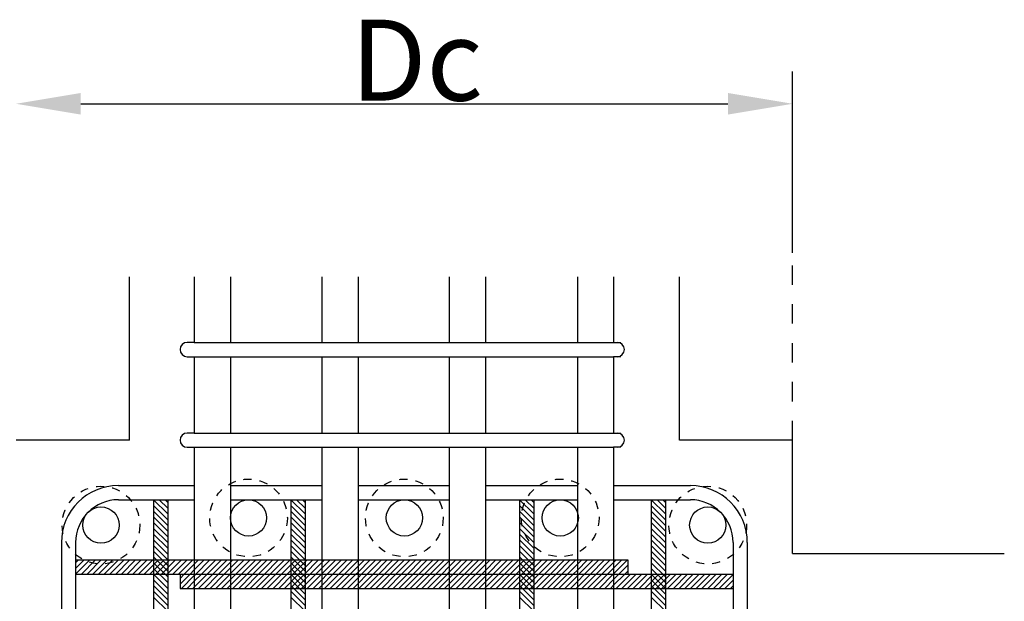
# Model space of a CAD drawing. Extents: x 1870 to 2485, y -94 to 336.
# Drawn here: x 1979 to 2010, y 187 to 205 of the extents above; entities that cross this region are included whole.
import ezdxf

# ---------------------------------------------------------------- set-up
doc = ezdxf.new("R2010")
doc.units = 0
doc.header["$MEASUREMENT"] = 0
doc.linetypes.add('DASHED2', pattern=[5, 2.5, -2.5])
doc.linetypes.add('DASHED_SPACED', pattern=[12, 6, -6])
doc.layers.get('0').update_dxf_attribs({"linetype": 'CONTINUOUS'})
for name, color, linetype in [('_0-8_STR3', 7, 'CONTINUOUS'), ('主筋', 1, 'CONTINUOUS'), ('寸法', 7, 'CONTINUOUS'), ('構造', 5, 'CONTINUOUS')]:
    doc.layers.add(name, color=color, linetype=linetype)
doc.styles.get("Standard").update_dxf_attribs({"font": 'msgothic.ttc'})

msp = doc.modelspace()

# ---------------------------------------------------------------- linework, layer by layer
at = {"color": 1, "linetype": 'Continuous'}
for p, q in [((1983.486, 189.755), (1983.486, 169.435)), ((1983.926, 189.755), (1983.926, 172.689)), ((1987.731, 189.755), (1987.731, 169.435)), ((1988.171, 189.755), (1988.171, 172.689)), ((1994.798, 189.755), (1994.798, 169.435)), ((1995.238, 189.755), (1995.238, 172.689)), ((1998.869, 189.755), (1998.869, 169.435)), ((1999.309, 189.755), (1999.309, 172.689)), ((1981.078, 187.897), (1998.145, 187.897)), ((1998.145, 187.897), (1998.145, 187.457)), ((1981.078, 187.457), (2001.398, 187.457)), ((1984.305, 187.457), (1984.305, 187.017)), ((1984.305, 187.017), (2001.398, 187.017))]:
    msp.add_line(p, q, dxfattribs=at)
at = {"linetype": 'Continuous'}
for p, q in [((1983.487, 189.755), (1983.926, 189.316)), ((1983.664, 189.755), (1983.926, 189.493)), ((1983.84, 189.755), (1983.926, 189.67)), ((1987.732, 189.755), (1988.171, 189.316)), ((1987.909, 189.755), (1988.171, 189.493)), ((1988.086, 189.755), (1988.171, 189.67)), ((1994.799, 189.755), (1995.238, 189.316)), ((1994.976, 189.755), (1995.238, 189.493)), ((1995.153, 189.755), (1995.238, 189.67)), ((1998.87, 189.755), (1999.309, 189.316)), ((1999.047, 189.755), (1999.309, 189.493)), ((1999.224, 189.755), (1999.309, 189.67)), ((1983.486, 189.58), (1983.926, 189.14)), ((1983.486, 189.403), (1983.926, 188.963)), ((1987.731, 189.58), (1988.171, 189.14)), ((1987.731, 189.403), (1988.171, 188.963)), ((1994.798, 189.58), (1995.238, 189.14)), ((1994.798, 189.403), (1995.238, 188.963)), ((1998.869, 189.58), (1999.309, 189.14)), ((1998.869, 189.403), (1999.309, 188.963)), ((1983.486, 189.226), (1983.926, 188.786)), ((1983.486, 189.049), (1983.926, 188.609)), ((1987.731, 189.226), (1988.171, 188.786)), ((1987.731, 189.049), (1988.171, 188.609)), ((1994.798, 189.226), (1995.238, 188.786)), ((1994.798, 189.049), (1995.238, 188.609)), ((1998.869, 189.226), (1999.309, 188.786)), ((1998.869, 189.049), (1999.309, 188.609)), ((1983.486, 188.872), (1983.926, 188.432)), ((1983.486, 188.696), (1983.926, 188.256)), ((1987.731, 188.872), (1988.171, 188.432)), ((1987.731, 188.696), (1988.171, 188.256)), ((1994.798, 188.872), (1995.238, 188.432)), ((1994.798, 188.696), (1995.238, 188.256)), ((1998.869, 188.872), (1999.309, 188.432)), ((1998.869, 188.696), (1999.309, 188.256)), ((1983.486, 188.519), (1983.926, 188.079)), ((1987.731, 188.519), (1988.171, 188.079)), ((1994.798, 188.519), (1995.238, 188.079)), ((1998.869, 188.519), (1999.309, 188.079)), ((1983.486, 188.342), (1983.926, 187.902)), ((1983.486, 188.165), (1983.926, 187.725)), ((1987.731, 188.342), (1988.171, 187.902)), ((1987.731, 188.165), (1988.171, 187.725)), ((1994.798, 188.342), (1995.238, 187.902)), ((1994.798, 188.165), (1995.238, 187.725)), ((1998.869, 188.342), (1999.309, 187.902)), ((1998.869, 188.165), (1999.309, 187.725)), ((1981.078, 187.812), (1981.164, 187.897)), ((1981.078, 187.635), (1981.34, 187.897)), ((1981.078, 187.459), (1981.517, 187.897)), ((1981.254, 187.457), (1981.694, 187.897)), ((1981.431, 187.457), (1981.871, 187.897)), ((1981.607, 187.457), (1982.047, 187.897)), ((1981.784, 187.457), (1982.224, 187.897)), ((1981.961, 187.457), (1982.401, 187.897)), ((1982.138, 187.457), (1982.578, 187.897)), ((1982.315, 187.457), (1982.755, 187.897)), ((1982.491, 187.457), (1982.931, 187.897)), ((1982.668, 187.457), (1983.108, 187.897)), ((1982.845, 187.457), (1983.285, 187.897)), ((1983.022, 187.457), (1983.462, 187.897)), ((1983.198, 187.457), (1983.638, 187.897)), ((1983.375, 187.457), (1983.815, 187.897)), ((1983.486, 187.989), (1983.926, 187.549)), ((1983.486, 187.812), (1983.926, 187.372)), ((1983.552, 187.457), (1983.992, 187.897)), ((1983.729, 187.457), (1984.169, 187.897)), ((1983.906, 187.457), (1984.346, 187.897)), ((1984.082, 187.457), (1984.522, 187.897)), ((1984.259, 187.457), (1984.699, 187.897)), ((1984.745, 187.767), (1984.876, 187.897)), ((1984.745, 187.59), (1985.053, 187.897)), ((1984.789, 187.457), (1985.229, 187.897)), ((1984.966, 187.457), (1985.406, 187.897)), ((1985.143, 187.457), (1985.583, 187.897)), ((1985.32, 187.457), (1985.76, 187.897)), ((1985.497, 187.457), (1985.865, 187.826)), ((1985.865, 187.826), (1985.937, 187.897)), ((1985.865, 187.649), (1986.113, 187.897)), ((1985.865, 187.473), (1986.29, 187.897)), ((1986.027, 187.457), (1986.467, 187.897)), ((1986.204, 187.457), (1986.644, 187.897)), ((1986.38, 187.457), (1986.82, 187.897)), ((1986.557, 187.457), (1986.997, 187.897)), ((1986.734, 187.457), (1987.174, 187.897)), ((1986.911, 187.457), (1987.351, 187.897)), ((1987.088, 187.457), (1987.528, 187.897)), ((1987.264, 187.457), (1987.704, 187.897)), ((1987.441, 187.457), (1987.881, 187.897)), ((1987.618, 187.457), (1988.058, 187.897)), ((1987.731, 187.989), (1988.171, 187.549)), ((1987.731, 187.812), (1988.171, 187.372)), ((1987.795, 187.457), (1988.235, 187.897)), ((1987.971, 187.457), (1988.411, 187.897)), ((1988.148, 187.457), (1988.588, 187.897)), ((1988.325, 187.457), (1988.685, 187.818)), ((1988.685, 187.818), (1988.765, 187.897)), ((1988.685, 187.641), (1988.942, 187.897)), ((1988.685, 187.464), (1989.118, 187.897)), ((1988.855, 187.457), (1989.295, 187.897)), ((1989.032, 187.457), (1989.472, 187.897)), ((1989.209, 187.457), (1989.649, 187.897)), ((1989.386, 187.457), (1989.805, 187.877)), ((1989.805, 187.877), (1989.826, 187.897)), ((1989.805, 187.7), (1990.002, 187.897)), ((1989.805, 187.523), (1990.179, 187.897)), ((1989.916, 187.457), (1990.356, 187.897)), ((1990.093, 187.457), (1990.533, 187.897)), ((1990.269, 187.457), (1990.709, 187.897)), ((1990.446, 187.457), (1990.886, 187.897)), ((1990.623, 187.457), (1991.063, 187.897)), ((1990.8, 187.457), (1991.24, 187.897)), ((1990.977, 187.457), (1991.417, 187.897)), ((1991.153, 187.457), (1991.593, 187.897)), ((1991.33, 187.457), (1991.77, 187.897)), ((1991.507, 187.457), (1991.947, 187.897)), ((1991.684, 187.457), (1992.124, 187.897)), ((1991.86, 187.457), (1992.3, 187.897)), ((1992.037, 187.457), (1992.477, 187.897)), ((1992.214, 187.457), (1992.625, 187.869)), ((1992.625, 187.869), (1992.654, 187.897)), ((1992.625, 187.692), (1992.831, 187.897)), ((1992.625, 187.515), (1993.008, 187.897)), ((1992.744, 187.457), (1993.184, 187.897)), ((1992.921, 187.457), (1993.361, 187.897)), ((1993.098, 187.457), (1993.538, 187.897)), ((1993.275, 187.457), (1993.715, 187.897)), ((1993.745, 187.751), (1993.891, 187.897)), ((1993.745, 187.574), (1994.068, 187.897)), ((1993.805, 187.457), (1994.245, 187.897)), ((1993.982, 187.457), (1994.422, 187.897)), ((1994.159, 187.457), (1994.599, 187.897)), ((1994.335, 187.457), (1994.775, 187.897)), ((1994.512, 187.457), (1994.952, 187.897)), ((1994.689, 187.457), (1995.129, 187.897)), ((1994.798, 187.989), (1995.238, 187.549)), ((1994.798, 187.812), (1995.238, 187.372)), ((1994.866, 187.457), (1995.306, 187.897)), ((1995.042, 187.457), (1995.482, 187.897)), ((1995.219, 187.457), (1995.659, 187.897)), ((1995.396, 187.457), (1995.836, 187.897)), ((1995.573, 187.457), (1996.013, 187.897)), ((1995.75, 187.457), (1996.19, 187.897)), ((1995.926, 187.457), (1996.366, 187.897)), ((1996.103, 187.457), (1996.543, 187.897)), ((1996.585, 187.762), (1996.72, 187.897)), ((1996.585, 187.585), (1996.897, 187.897)), ((1996.633, 187.457), (1997.073, 187.897)), ((1996.81, 187.457), (1997.25, 187.897)), ((1996.987, 187.457), (1997.427, 187.897)), ((1997.164, 187.457), (1997.604, 187.897)), ((1997.341, 187.457), (1997.705, 187.821)), ((1997.705, 187.821), (1997.781, 187.897)), ((1997.705, 187.645), (1997.957, 187.897)), ((1997.705, 187.468), (1998.134, 187.897)), ((1998.869, 187.989), (1999.309, 187.549)), ((1998.869, 187.812), (1999.309, 187.372)), ((1983.486, 187.635), (1983.926, 187.195)), ((1984.436, 187.457), (1984.745, 187.767)), ((1984.613, 187.457), (1984.745, 187.59)), ((1985.673, 187.457), (1985.865, 187.649)), ((1985.85, 187.457), (1985.865, 187.473)), ((1987.731, 187.635), (1988.171, 187.195)), ((1988.502, 187.457), (1988.685, 187.641)), ((1989.562, 187.457), (1989.805, 187.7)), ((1989.739, 187.457), (1989.805, 187.523)), ((1992.391, 187.457), (1992.625, 187.692)), ((1992.568, 187.457), (1992.625, 187.515)), ((1993.451, 187.457), (1993.745, 187.751)), ((1993.628, 187.457), (1993.745, 187.574)), ((1994.798, 187.635), (1995.238, 187.195)), ((1996.28, 187.457), (1996.585, 187.762)), ((1996.457, 187.457), (1996.585, 187.585)), ((1997.517, 187.457), (1997.705, 187.645)), ((1997.871, 187.457), (1998.145, 187.731)), ((1998.048, 187.457), (1998.145, 187.554)), ((1998.869, 187.635), (1999.309, 187.195)), ((1983.486, 187.458), (1983.926, 187.018)), ((1983.486, 187.281), (1983.926, 186.841)), ((1984.305, 187.327), (1984.436, 187.457)), ((1984.305, 187.15), (1984.613, 187.457)), ((1984.349, 187.017), (1984.745, 187.413)), ((1984.526, 187.017), (1984.745, 187.236)), ((1984.745, 187.413), (1984.789, 187.457)), ((1984.745, 187.236), (1984.966, 187.457)), ((1984.745, 187.06), (1985.143, 187.457)), ((1984.88, 187.017), (1985.32, 187.457)), ((1985.057, 187.017), (1985.497, 187.457)), ((1985.233, 187.017), (1985.673, 187.457)), ((1985.41, 187.017), (1985.85, 187.457)), ((1985.587, 187.017), (1985.865, 187.296)), ((1985.865, 187.296), (1986.027, 187.457)), ((1985.865, 187.119), (1986.204, 187.457)), ((1985.94, 187.017), (1986.38, 187.457)), ((1986.117, 187.017), (1986.557, 187.457)), ((1986.294, 187.017), (1986.734, 187.457)), ((1986.471, 187.017), (1986.911, 187.457)), ((1986.648, 187.017), (1987.088, 187.457)), ((1986.824, 187.017), (1987.264, 187.457)), ((1987.001, 187.017), (1987.441, 187.457)), ((1987.178, 187.017), (1987.618, 187.457)), ((1987.355, 187.017), (1987.795, 187.457)), ((1987.531, 187.017), (1987.971, 187.457)), ((1987.708, 187.017), (1988.148, 187.457)), ((1987.731, 187.458), (1988.171, 187.018)), ((1987.731, 187.281), (1988.171, 186.841)), ((1987.885, 187.017), (1988.325, 187.457)), ((1988.062, 187.017), (1988.502, 187.457)), ((1988.238, 187.017), (1988.678, 187.457)), ((1988.415, 187.017), (1988.685, 187.287)), ((1988.678, 187.457), (1988.685, 187.464)), ((1988.685, 187.287), (1988.855, 187.457)), ((1988.685, 187.111), (1989.032, 187.457)), ((1988.769, 187.017), (1989.209, 187.457)), ((1988.946, 187.017), (1989.386, 187.457)), ((1989.122, 187.017), (1989.562, 187.457)), ((1989.299, 187.017), (1989.739, 187.457)), ((1989.476, 187.017), (1989.805, 187.347)), ((1989.653, 187.017), (1989.805, 187.17)), ((1989.805, 187.347), (1989.916, 187.457)), ((1989.805, 187.17), (1990.093, 187.457)), ((1989.829, 187.017), (1990.269, 187.457)), ((1990.006, 187.017), (1990.446, 187.457)), ((1990.183, 187.017), (1990.623, 187.457)), ((1990.36, 187.017), (1990.8, 187.457)), ((1990.537, 187.017), (1990.977, 187.457)), ((1990.713, 187.017), (1991.153, 187.457)), ((1990.89, 187.017), (1991.33, 187.457)), ((1991.067, 187.017), (1991.507, 187.457)), ((1991.244, 187.017), (1991.684, 187.457)), ((1991.42, 187.017), (1991.86, 187.457)), ((1991.597, 187.017), (1992.037, 187.457)), ((1991.774, 187.017), (1992.214, 187.457)), ((1991.951, 187.017), (1992.391, 187.457)), ((1992.128, 187.017), (1992.568, 187.457)), ((1992.304, 187.017), (1992.625, 187.338)), ((1992.625, 187.338), (1992.744, 187.457)), ((1992.625, 187.161), (1992.921, 187.457)), ((1992.658, 187.017), (1993.098, 187.457)), ((1992.835, 187.017), (1993.275, 187.457)), ((1993.011, 187.017), (1993.451, 187.457)), ((1993.188, 187.017), (1993.628, 187.457)), ((1993.365, 187.017), (1993.745, 187.398)), ((1993.542, 187.017), (1993.745, 187.221)), ((1993.745, 187.398), (1993.805, 187.457)), ((1993.745, 187.221), (1993.982, 187.457)), ((1993.745, 187.044), (1994.159, 187.457)), ((1993.895, 187.017), (1994.335, 187.457)), ((1994.072, 187.017), (1994.512, 187.457)), ((1994.249, 187.017), (1994.689, 187.457)), ((1994.426, 187.017), (1994.866, 187.457)), ((1994.602, 187.017), (1995.042, 187.457)), ((1994.779, 187.017), (1995.219, 187.457)), ((1994.798, 187.458), (1995.238, 187.018)), ((1994.798, 187.281), (1995.238, 186.841)), ((1994.956, 187.017), (1995.396, 187.457)), ((1995.133, 187.017), (1995.573, 187.457)), ((1995.31, 187.017), (1995.75, 187.457)), ((1995.486, 187.017), (1995.926, 187.457)), ((1995.663, 187.017), (1996.103, 187.457)), ((1995.84, 187.017), (1996.28, 187.457)), ((1996.017, 187.017), (1996.457, 187.457)), ((1996.193, 187.017), (1996.585, 187.408)), ((1996.37, 187.017), (1996.585, 187.232)), ((1996.585, 187.408), (1996.633, 187.457)), ((1996.585, 187.232), (1996.81, 187.457)), ((1996.585, 187.055), (1996.987, 187.457)), ((1996.724, 187.017), (1997.164, 187.457)), ((1996.901, 187.017), (1997.341, 187.457)), ((1997.077, 187.017), (1997.517, 187.457)), ((1997.254, 187.017), (1997.694, 187.457)), ((1997.431, 187.017), (1997.705, 187.291)), ((1997.694, 187.457), (1997.705, 187.468)), ((1997.705, 187.291), (1997.871, 187.457)), ((1997.705, 187.114), (1998.048, 187.457)), ((1997.784, 187.017), (1998.224, 187.457)), ((1997.961, 187.017), (1998.401, 187.457)), ((1998.138, 187.017), (1998.578, 187.457)), ((1998.315, 187.017), (1998.755, 187.457)), ((1998.492, 187.017), (1998.932, 187.457)), ((1998.668, 187.017), (1999.108, 187.457)), ((1998.845, 187.017), (1999.285, 187.457)), ((1998.869, 187.458), (1999.309, 187.018)), ((1998.869, 187.281), (1999.309, 186.841)), ((1999.022, 187.017), (1999.462, 187.457)), ((1999.199, 187.017), (1999.639, 187.457)), ((1999.375, 187.017), (1999.815, 187.457)), ((1999.552, 187.017), (1999.992, 187.457)), ((1999.729, 187.017), (2000.169, 187.457)), ((1999.906, 187.017), (2000.346, 187.457)), ((2000.083, 187.017), (2000.523, 187.457)), ((2000.259, 187.017), (2000.699, 187.457)), ((2000.436, 187.017), (2000.876, 187.457)), ((2000.613, 187.017), (2001.053, 187.457)), ((2000.79, 187.017), (2001.23, 187.457)), ((2000.966, 187.017), (2001.398, 187.449)), ((2001.143, 187.017), (2001.398, 187.272)), ((1983.486, 187.105), (1983.926, 186.665)), ((1983.486, 186.928), (1983.926, 186.488)), ((1984.703, 187.017), (1984.745, 187.06)), ((1985.764, 187.017), (1985.865, 187.119)), ((1987.731, 187.105), (1988.171, 186.665)), ((1987.731, 186.928), (1988.171, 186.488)), ((1988.592, 187.017), (1988.685, 187.111)), ((1992.481, 187.017), (1992.625, 187.161)), ((1993.719, 187.017), (1993.745, 187.044)), ((1994.798, 187.105), (1995.238, 186.665)), ((1994.798, 186.928), (1995.238, 186.488)), ((1996.547, 187.017), (1996.585, 187.055)), ((1997.608, 187.017), (1997.705, 187.114)), ((1998.869, 187.105), (1999.309, 186.665)), ((1998.869, 186.928), (1999.309, 186.488)), ((2001.32, 187.017), (2001.398, 187.096)), ((1983.486, 186.751), (1983.926, 186.311)), ((1987.731, 186.751), (1988.171, 186.311)), ((1994.798, 186.751), (1995.238, 186.311)), ((1998.869, 186.751), (1999.309, 186.311))]:
    msp.add_line(p, q, dxfattribs=at)
at = {"linetype": 'DASHED2', "ltscale": 0.1}
for centre in [(1986.421, 189.195), (1991.238, 189.195), (1996.056, 189.195), (1981.861, 188.973), (2000.616, 188.973)]:
    msp.add_circle(centre, 1.2, dxfattribs=at)
at = {"linetype": 'Continuous'}
for centre in [(1986.421, 189.195), (1991.238, 189.195), (1996.056, 189.195), (1981.861, 188.973), (2000.616, 188.973)]:
    msp.add_circle(centre, 0.56, dxfattribs=at)
at = {"layer": '_0-8_STR3', "color": 5, "linetype": 'DASHED_SPACED', "ltscale": 0.1}
msp.add_line((2003.238, 191.595), (2003.238, 197.385), dxfattribs=at)
at = {"layer": '主筋', "linetype": 'Continuous'}
for p, q in [((1984.745, 196.643), (1984.745, 194.615)), ((1985.865, 196.643), (1985.865, 194.615)), ((1988.685, 196.643), (1988.685, 194.615)), ((1989.805, 196.643), (1989.805, 194.615)), ((1992.625, 196.643), (1992.625, 194.615)), ((1993.745, 196.643), (1993.745, 194.615)), ((1996.585, 196.643), (1996.585, 194.615)), ((1997.705, 196.643), (1997.705, 194.615)), ((1984.745, 194.175), (1984.745, 191.815)), ((1985.865, 194.175), (1985.865, 191.815)), ((1988.685, 194.175), (1988.685, 191.815)), ((1989.805, 194.175), (1989.805, 191.815)), ((1992.625, 194.175), (1992.625, 191.815)), ((1993.745, 194.175), (1993.745, 191.815)), ((1996.585, 194.175), (1996.585, 191.815)), ((1997.705, 194.175), (1997.705, 191.815)), ((1984.745, 191.375), (1984.745, 167.815)), ((1985.865, 191.375), (1985.865, 167.815)), ((1988.685, 191.375), (1988.685, 167.815)), ((1989.805, 191.375), (1989.805, 167.815)), ((1992.625, 191.375), (1992.625, 167.815)), ((1993.745, 191.375), (1993.745, 167.815)), ((1996.585, 191.375), (1996.585, 167.815)), ((1997.705, 191.375), (1997.705, 167.815))]:
    msp.add_line(p, q, dxfattribs=at)
at = {"layer": '寸法', "linetype": 'Continuous'}
for p, q in [((2003.238, 197.385), (2003.238, 202.986)), ((1981.238, 201.986), (2001.238, 201.986))]:
    msp.add_line(p, q, dxfattribs=at)
for points in [[(1981.238, 202.32), (1981.238, 201.653), (1979.238, 201.986)], [(2001.238, 202.32), (2001.238, 201.653), (2003.238, 201.986)]]:
    msp.add_solid(points, dxfattribs=at)
at = {"layer": '構造', "color": 5, "linetype": 'Continuous'}
for p, q in [((1982.738, 191.595), (1982.738, 196.643)), ((1999.738, 191.595), (1999.738, 196.643)), ((1984.745, 194.615), (1984.525, 194.615)), ((1984.745, 194.615), (1997.705, 194.615)), ((1997.705, 194.615), (1997.925, 194.615)), ((1984.525, 194.175), (1984.745, 194.175)), ((1984.745, 194.175), (1997.705, 194.175)), ((1997.925, 194.175), (1997.705, 194.175)), ((1984.745, 191.815), (1984.525, 191.815)), ((1984.745, 191.815), (1997.705, 191.815)), ((1997.705, 191.815), (1997.925, 191.815)), ((1982.738, 191.595), (1979.238, 191.595)), ((2003.238, 191.595), (1999.738, 191.595)), ((2003.238, 188.095), (2003.238, 191.595)), ((1984.525, 191.375), (1984.745, 191.375)), ((1984.745, 191.375), (1997.705, 191.375)), ((1997.925, 191.375), (1997.705, 191.375)), ((1982.398, 190.195), (1984.745, 190.195)), ((1985.865, 190.195), (1988.685, 190.195)), ((1989.805, 190.195), (1992.625, 190.195)), ((1993.745, 190.195), (1996.585, 190.195)), ((1997.705, 190.195), (2000.078, 190.195)), ((1982.398, 189.755), (1984.745, 189.755)), ((1985.865, 189.755), (1988.685, 189.755)), ((1989.805, 189.755), (1992.625, 189.755)), ((1993.745, 189.755), (1996.585, 189.755)), ((1997.705, 189.755), (2000.078, 189.755)), ((1980.638, 188.435), (1980.638, 186.088)), ((1981.078, 188.435), (1981.078, 186.088)), ((2001.398, 188.435), (2001.398, 186.088)), ((2001.838, 188.435), (2001.838, 186.088)), ((2003.238, 188.095), (2009.781, 188.095))]:
    msp.add_line(p, q, dxfattribs=at)
for centre, radius, start, end in [((1984.525, 194.395), 0.22, 90, 180), ((1997.818, 194.395), 0.22, 0, 90), ((1984.525, 194.395), 0.22, 180, 270), ((1997.818, 194.395), 0.22, 270, 0), ((1984.525, 191.595), 0.22, 90, 180), ((1997.818, 191.595), 0.22, 0, 90), ((1984.525, 191.595), 0.22, 180, 270), ((1997.818, 191.595), 0.22, 270, 0), ((1982.398, 188.435), 1.76, 90, 180), ((2000.078, 188.435), 1.76, 0, 90), ((1982.398, 188.435), 1.32, 90, 180), ((2000.078, 188.435), 1.32, 0, 90)]:
    msp.add_arc(centre, radius, start, end, dxfattribs=at)

# ---------------------------------------------------------------- texts
at = {"layer": '寸法', "linetype": 'Continuous', "insert": (1991.238, 203.333), "char_height": 2.5, "attachment_point": 5}
msp.add_mtext('\\A1; Dc', dxfattribs=at)

doc.saveas('drawing.dxf')
